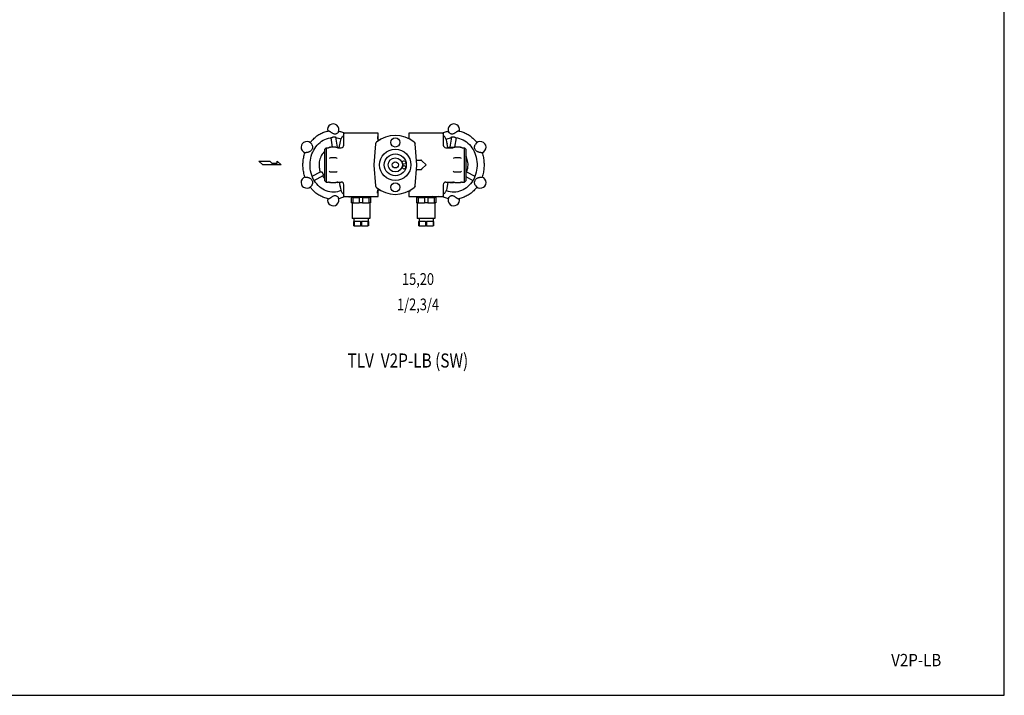
# Model space of a CAD drawing. Extents: x 100 to 2336, y 40 to 1640.
# Drawn here: x 1218 to 2336, y 40 to 807 of the extents above; entities that cross this region are included whole.
import ezdxf
from ezdxf.enums import TextEntityAlignment as Align

# ---------------------------------------------------------------- set-up
doc = ezdxf.new("R2010")
doc.units = 0
doc.header["$LTSCALE"] = 16
doc.layers.get('0').update_dxf_attribs({"linetype": 'CONTINUOUS'})
doc.styles.add('PTSH', font='SIMPLEX', dxfattribs={"width": 0.9, "bigfont": 'EXTFONT'})
doc.styles.get("Standard").update_dxf_attribs({"font": 'simplex', "width": 0.8, "bigfont": 'extfont'})

msp = doc.modelspace()

# ---------------------------------------------------------------- linework, layer by layer
for p, q in [((1573.3, 662.4), (1571.5, 673.2)), ((1578.7, 662.3), (1576.8, 673.7)), ((1625, 678.4), (1586, 678.4)), ((1586, 664.9), (1586, 678.4)), ((1625, 670.6), (1625, 678.4)), ((1699, 678.4), (1660, 678.4)), ((1660, 678.4), (1660, 672.1)), ((1699, 678.4), (1699, 664.9)), ((1708.2, 673.7), (1706.3, 662.3)), ((1713.5, 673.2), (1711.7, 662.4)), ((1564.5, 660.4), (1566, 661.9)), ((1564.5, 624.4), (1564.5, 660.4)), ((1566, 661.9), (1566, 622.9)), ((1566, 661.9), (1568.7, 661.9)), ((1570, 662.4), (1571, 662.4)), ((1577, 662.4), (1571, 662.4)), ((1577, 662.4), (1578, 662.4)), ((1579.3, 661.9), (1583, 661.9)), ((1580.7, 661.9), (1582.1, 669.1)), ((1622.1, 666.1), (1620, 642.6)), ((1669, 642.6), (1666.9, 666.1)), ((1702, 661.9), (1709.7, 661.9)), ((1704.3, 661.9), (1702.9, 669.1)), ((1703.4, 666.6), (1703.5, 666.4)), ((1703.5, 666.4), (1703.4, 666.4)), ((1703.5, 666.4), (1703.4, 666.3)), ((1711, 662.4), (1712, 662.4)), ((1718, 662.4), (1712, 662.4)), ((1718, 662.4), (1719, 662.4)), ((1720.3, 661.9), (1723, 661.9)), ((1723, 622.9), (1723, 661.9)), ((1724.5, 660.4), (1723, 661.9)), ((1724.5, 660.4), (1724.5, 624.4)), ((1577, 650.4), (1571, 650.4)), ((1718, 650.4), (1712, 650.4)), ((1489.7, 646.6), (1502.2, 646.6)), ((1493.9, 642.4), (1489.7, 646.6)), ((1514.8, 642.4), (1493.9, 642.4)), ((1502.2, 646.6), (1504.3, 644.5)), ((1504.3, 644.5), (1510.5, 644.5)), ((1510.5, 644.5), (1510.5, 646.6)), ((1510.5, 646.6), (1514.8, 642.4)), ((1620, 642.2), (1622.1, 618.6)), ((1666.9, 618.6), (1669, 642.2)), ((1679.5, 642.4), (1674.8, 647.1)), ((1674.8, 637.7), (1679.5, 642.4)), ((1550.1, 629.4), (1559.5, 634.6)), ((1552.4, 624.7), (1562.7, 630.3)), ((1559.8, 634.6), (1560.3, 634.6)), ((1571, 634.4), (1577, 634.4)), ((1712, 634.4), (1718, 634.4)), ((1724.5, 629.1), (1732.6, 624.7)), ((1724.7, 634.6), (1725.2, 634.6)), ((1725.4, 634.6), (1734.9, 629.4)), ((1564.5, 624.4), (1566, 622.9)), ((1566, 622.9), (1568.7, 622.9)), ((1571, 622.4), (1570, 622.4)), ((1571, 622.4), (1577, 622.4)), ((1578, 622.4), (1577, 622.4)), ((1579.3, 622.9), (1583, 622.9)), ((1580.7, 622.9), (1582.1, 615.7)), ((1581.5, 618.4), (1581.5, 618.5)), ((1581.5, 618.4), (1581.6, 618.4)), ((1581.6, 618.1), (1581.5, 618.4)), ((1586, 606.4), (1586, 619.9)), ((1699, 619.9), (1699, 606.4)), ((1702, 622.9), (1709.7, 622.9)), ((1704.3, 622.9), (1702.9, 615.7)), ((1703.4, 618.5), (1703.5, 618.4)), ((1703.5, 618.4), (1703.4, 618.4)), ((1703.5, 618.4), (1703.4, 618.1)), ((1708, 622.4), (1709.5, 622.4)), ((1712, 622.4), (1711, 622.4)), ((1712, 622.4), (1718, 622.4)), ((1719, 622.4), (1718, 622.4)), ((1720.3, 622.9), (1723, 622.9)), ((1724.5, 624.4), (1723, 622.9)), ((1586, 606.4), (1625, 606.4)), ((1596.5, 606.2), (1592.5, 606.2)), ((1596.5, 606.2), (1592.5, 606.2)), ((1596.4, 605.4), (1594.5, 605.4)), ((1594.5, 605.4), (1594.5, 599.4)), ((1595, 606.2), (1595, 605.4)), ((1596.4, 605.4), (1603.6, 605.4)), ((1596.4, 605.4), (1596.4, 599.4)), ((1607.4, 605.4), (1603.6, 605.4)), ((1603.6, 605.4), (1603.6, 599.4)), ((1607.4, 605.4), (1614.6, 605.4)), ((1607.4, 605.4), (1607.4, 599.4)), ((1616.5, 605.4), (1614.6, 605.4)), ((1614.6, 605.4), (1614.6, 599.4)), ((1616, 606.4), (1616, 605.4)), ((1616.5, 605.4), (1616.5, 599.4)), ((1625, 606.4), (1625, 614.1)), ((1660, 612.7), (1660, 606.4)), ((1660, 606.4), (1699, 606.4)), ((1670.4, 605.4), (1668.5, 605.4)), ((1668.5, 605.4), (1668.5, 599.4)), ((1669, 606.4), (1669, 605.4)), ((1670.4, 605.4), (1677.6, 605.4)), ((1670.4, 605.4), (1670.4, 599.4)), ((1681.4, 605.4), (1677.6, 605.4)), ((1677.6, 605.4), (1677.6, 599.4)), ((1681.4, 605.4), (1688.6, 605.4)), ((1681.4, 605.4), (1681.4, 599.4)), ((1692.5, 606.2), (1688.5, 606.2)), ((1692.5, 606.2), (1688.5, 606.2)), ((1690.5, 605.4), (1688.6, 605.4)), ((1688.6, 605.4), (1688.6, 599.4)), ((1690, 606.2), (1690, 605.4)), ((1690.5, 605.4), (1690.5, 599.4)), ((1596.4, 599.4), (1594.5, 599.4)), ((1595.5, 599.4), (1595.5, 581.4)), ((1596.4, 599.4), (1603.6, 599.4)), ((1607.4, 599.4), (1603.6, 599.4)), ((1607.4, 599.4), (1614.6, 599.4)), ((1616.5, 599.4), (1614.6, 599.4)), ((1615.5, 599.4), (1615.5, 581.4)), ((1670.4, 599.4), (1668.5, 599.4)), ((1669.5, 599.4), (1669.5, 581.4)), ((1670.4, 599.4), (1677.6, 599.4)), ((1681.4, 599.4), (1677.6, 599.4)), ((1681.4, 599.4), (1688.6, 599.4)), ((1690.5, 599.4), (1688.6, 599.4)), ((1689.5, 599.4), (1689.5, 581.4)), ((1615.5, 581.4), (1595.5, 581.4)), ((1597.5, 581.4), (1597.5, 578.1)), ((1613.5, 581.4), (1613.5, 578.1)), ((1689.5, 581.4), (1669.5, 581.4)), ((1671.5, 581.4), (1671.5, 578.1)), ((1687.5, 581.4), (1687.5, 578.1)), ((1597, 578.1), (1597.6, 578.1)), ((1597, 578.1), (1597, 573.1)), ((1597.6, 573.1), (1597, 573.1)), ((1604.9, 578.1), (1597.6, 578.1)), ((1597.6, 578.1), (1597.6, 573.1)), ((1597.6, 573.1), (1604.9, 573.1)), ((1604.9, 578.1), (1606.1, 578.1)), ((1604.9, 578.1), (1604.9, 573.1)), ((1606.1, 573.1), (1604.9, 573.1)), ((1613.4, 578.1), (1606.1, 578.1)), ((1606.1, 578.1), (1606.1, 573.1)), ((1606.1, 573.1), (1613.4, 573.1)), ((1613.4, 578.1), (1614, 578.1)), ((1613.4, 578.1), (1613.4, 573.1)), ((1614, 573.1), (1613.4, 573.1)), ((1614, 578.1), (1614, 573.1)), ((1671, 578.1), (1671.6, 578.1)), ((1671, 578.1), (1671, 573.1)), ((1671.6, 573.1), (1671, 573.1)), ((1678.9, 578.1), (1671.6, 578.1)), ((1671.6, 578.1), (1671.6, 573.1)), ((1671.6, 573.1), (1678.9, 573.1)), ((1678.9, 578.1), (1680.1, 578.1)), ((1678.9, 578.1), (1678.9, 573.1)), ((1680.1, 573.1), (1678.9, 573.1)), ((1687.4, 578.1), (1680.1, 578.1)), ((1680.1, 578.1), (1680.1, 573.1)), ((1680.1, 573.1), (1687.4, 573.1)), ((1687.4, 578.1), (1688, 578.1)), ((1687.4, 578.1), (1687.4, 573.1)), ((1688, 573.1), (1687.4, 573.1)), ((1688, 578.1), (1688, 573.1))]:
    msp.add_line(p, q)
msp.add_lwpolyline([(100, 40), (2336, 40), (2336, 1640), (100, 1640)], close=True)
for centre, radius in [((1644.5, 667.9), 5.25), ((1644.5, 642.4), 17.8), ((1644.5, 642.4), 12.5), ((1644.5, 642.4), 8), ((1644.5, 642.4), 3.5), ((1654.3, 645.1), 2), ((1654.3, 639.6), 2), ((1644.5, 616.9), 5.25)]:
    msp.add_circle(centre, radius)
for centre, radius, start, end in [((1574, 682.4), 6.5, 335.7902, 194.7826), ((1711, 682.4), 6.5, 345.2174, 204.2098), ((1644.5, 642.4), 33.5, 50.4235, 129.5765), ((1621.8, 681.6), 11.9, 299.4387, 300.0019), ((1544, 662.4), 6.5, 31.0121, 252.3916), ((1568.7, 662.9), 1, 270, 311.4096), ((1570, 661.4), 1, 90, 162.4734), ((1578, 661.4), 1, 17.5266, 90), ((1579.3, 662.9), 1, 228.5904, 270), ((1583, 664.9), 3, 270, 0), ((1625.1, 665.9), 3, 129.5765, 175), ((1663.9, 665.9), 3, 5, 50.4235), ((1702, 664.9), 3, 180, 270), ((1709.7, 662.9), 1, 270, 311.4096), ((1711, 661.4), 1, 90, 162.4734), ((1719, 661.4), 1, 17.5266, 90), ((1720.3, 662.9), 1, 228.5904, 270), ((1741, 662.4), 6.5, 287.6084, 148.9879), ((1571, 648.4), 2, 90, 145.5421), ((1577, 648.4), 2, 34.4579, 90), ((1712, 648.4), 2, 90, 145.5421), ((1718, 648.4), 2, 34.4579, 90), ((1622, 642.4), 2, 175, 185), ((1667, 642.4), 2, 355, 5), ((1544, 622.4), 6.5, 107.6084, 328.9879), ((1571, 636.4), 2, 214.4579, 270), ((1577, 636.4), 2, 270, 325.5421), ((1712, 636.4), 2, 214.4579, 270), ((1718, 636.4), 2, 270, 325.5421), ((1741, 622.4), 6.5, 211.0121, 72.3916), ((1568.7, 621.9), 1, 48.5904, 90), ((1570, 623.4), 1, 197.5266, 270), ((1578, 623.4), 1, 270, 342.4734), ((1579.3, 621.9), 1, 90, 131.4096), ((1583, 619.9), 3, 0, 90), ((1625.1, 618.9), 3, 185, 230.4235), ((1644.5, 642.4), 33.5, 230.4235, 309.5765), ((1663.9, 618.9), 3, 309.5765, 355), ((1702, 619.9), 3, 90, 180), ((1709.7, 621.9), 1, 48.5904, 90), ((1711, 623.4), 1, 197.5266, 270), ((1719, 623.4), 1, 270, 342.4734), ((1720.3, 621.9), 1, 90, 131.4096), ((1574, 602.4), 6.5, 165.2174, 24.2098), ((1621.8, 603.1), 11.9, 59.9981, 60.5613), ((1711, 602.4), 6.5, 155.7902, 14.7826)]:
    msp.add_arc(centre, radius, start, end)
for points, knots in [([(1550.4, 628.6), (1549.2, 631.5), (1548.3, 634.7), (1547.5, 641.2), (1547.6, 644.5), (1548.5, 650.9), (1549.5, 654.1), (1552.1, 659.8), (1553.8, 662.5), (1557.8, 667), (1560.1, 668.9), (1565.1, 671.7), (1567.8, 672.7), (1571, 673.2), (1571.5, 673.2), (1571.9, 673.3)], [1.117219, 1.117219, 1.117219, 1.117219, 1.429978, 1.429978, 1.741229, 1.741229, 2.052547, 2.052547, 2.36555, 2.36555, 2.683063, 2.683063, 3.008942, 3.008942, 3.060871, 3.060871, 3.060871, 3.060871]), ([(1547.8, 667.6), (1548.7, 668.7), (1549.6, 669.8), (1551.7, 672.1), (1553, 673.3), (1555.8, 675.5), (1557.2, 676.5), (1560.2, 678.2), (1561.8, 678.9), (1565, 680.1), (1566.7, 680.5), (1568.3, 680.8)], [2.2822736, 2.2822736, 2.2822736, 2.2822736, 2.3964623, 2.3964623, 2.542124, 2.542124, 2.6877857, 2.6877857, 2.8334473, 2.8334473, 2.979109, 2.979109, 2.979109, 2.979109]), ([(1579.9, 679.7), (1579.8, 679.6), (1579.7, 679.4), (1579.5, 679), (1579.3, 678.8), (1578.9, 678.4), (1578.6, 678.1), (1577.9, 677.7), (1577.6, 677.6), (1576.8, 677.3), (1576.4, 677.3), (1575.6, 677.3), (1575.2, 677.3), (1574.4, 677.6), (1574, 677.7), (1573.3, 678.1), (1572.9, 678.4), (1572.3, 678.8), (1572, 679), (1571.4, 679.4), (1571.1, 679.6), (1570.7, 679.9), (1570.4, 680.1), (1569.9, 680.4), (1569.7, 680.5), (1569.3, 680.7), (1569.1, 680.7), (1568.8, 680.8), (1568.6, 680.9), (1568.4, 680.9), (1568.4, 680.9), (1568.3, 680.8)], [1.235648, 1.235648, 1.235648, 1.235648, 1.316111, 1.316111, 1.41213, 1.41213, 1.541377, 1.541377, 1.671907, 1.671907, 1.802437, 1.802437, 1.932966, 1.932966, 2.063496, 2.063496, 2.192743, 2.192743, 2.288762, 2.288762, 2.384781, 2.384781, 2.469281, 2.469281, 2.55378, 2.55378, 2.628717, 2.628717, 2.703655, 2.703655, 2.739661, 2.739661, 2.739661, 2.739661]), ([(1571.9, 673.3), (1572, 673.3), (1572.1, 673.3), (1572.2, 673.4), (1572.2, 673.4), (1572.2, 673.4)], [1.20453214, 1.20453214, 1.20453214, 1.20453214, 1.26027905, 1.26027905, 1.26774394, 1.26774394, 1.26774394, 1.26774394]), ([(1572.2, 673.4), (1572.3, 673.4), (1572.4, 673.4), (1572.6, 673.5), (1572.7, 673.6), (1573, 673.8), (1573.2, 673.9), (1573.7, 674.1), (1574, 674.2), (1574.4, 674.3), (1574.7, 674.4), (1574.9, 674.4)], [-0.3190209, -0.3190209, -0.3190209, -0.3190209, -0.2792266, -0.2792266, -0.2324763, -0.2324763, -0.1522759, -0.1522759, -0.0719197, -0.0719197, 0, 0, 0, 0]), ([(1574.9, 674.4), (1575, 674.4), (1575.2, 674.4), (1575.3, 674.4), (1575.4, 674.4), (1575.6, 674.4), (1575.7, 674.4)], [-0.04972698, -0.04972698, -0.04972698, -0.04972698, 0, 0, 0, 0.04972698, 0.04972698, 0.04972698, 0.04972698]), ([(1575.7, 674.4), (1575.9, 674.4), (1576.1, 674.3), (1576.4, 674.2), (1576.5, 674.2), (1576.7, 674), (1576.8, 673.9), (1576.8, 673.8), (1576.8, 673.8), (1576.8, 673.7)], [-0.3185969, -0.3185969, -0.3185969, -0.3185969, -0.2557842, -0.2557842, -0.1901957, -0.1901957, -0.1176452, -0.1176452, -0.1102468, -0.1102468, -0.1102468, -0.1102468]), ([(1580.3, 680.7), (1581.7, 680.4), (1583.2, 680), (1585.4, 679.2), (1586.3, 678.8), (1587.2, 678.4)], [3.3226364, 3.3226364, 3.3226364, 3.3226364, 3.449738, 3.449738, 3.5306323, 3.5306323, 3.5306323, 3.5306323]), ([(1582.1, 669.1), (1582.3, 670.1), (1582.6, 671.1), (1583.5, 673.1), (1584.1, 673.9), (1585.1, 675.2), (1585.5, 675.6), (1586, 676)], [4.9392818, 4.9392818, 4.9392818, 4.9392818, 5.2080625, 5.2080625, 5.4768432, 5.4768432, 5.6337644, 5.6337644, 5.6337644, 5.6337644]), ([(1624.1, 674.6), (1624.1, 673.9), (1624.2, 673.2), (1624.4, 671.9), (1624.6, 671.4), (1624.9, 670.7), (1625, 670.6), (1625.1, 670.5), (1625.1, 670.5), (1625.1, 670.5), (1625.1, 670.5), (1625.2, 670.5), (1625.3, 670.5), (1625.4, 670.5), (1625.5, 670.5), (1625.7, 670.5), (1625.9, 670.6), (1626.2, 670.7), (1626.5, 670.8), (1627, 671), (1627.3, 671.2), (1627.6, 671.3)], [-1.571238, -1.571238, -1.571238, -1.571238, -1.256991, -1.256991, -0.942743, -0.942743, -0.72553, -0.72553, -0.567111, -0.567111, -0.490244, -0.490244, -0.395571, -0.395571, -0.326514, -0.326514, -0.245939, -0.245939, -0.134705, -0.134705, 0, 0, 0, 0]), ([(1661.7, 671.1), (1661.7, 671.1), (1661.7, 671.1), (1661.7, 671.1), (1661.7, 671.1), (1661.6, 671.2), (1661.6, 671.2), (1661.6, 671.2)], [1.21152741, 1.21152741, 1.21152741, 1.21152741, 1.21807864, 1.21807864, 1.26932354, 1.26932354, 1.29321169, 1.29321169, 1.29321169, 1.29321169]), ([(1697.8, 678.4), (1698.7, 678.8), (1699.5, 679.2), (1701.8, 680), (1703.3, 680.4), (1704.7, 680.7)], [2.752553, 2.752553, 2.752553, 2.752553, 2.8334473, 2.8334473, 2.9605489, 2.9605489, 2.9605489, 2.9605489]), ([(1702.9, 669.1), (1702.7, 670.1), (1702.3, 671.1), (1701.4, 673.1), (1700.9, 673.9), (1699.8, 675.2), (1699.4, 675.6), (1699, 676)], [1.7976891, 1.7976891, 1.7976891, 1.7976891, 2.0664698, 2.0664698, 2.3352505, 2.3352505, 2.4921717, 2.4921717, 2.4921717, 2.4921717]), ([(1702.1, 671.6), (1703.8, 672.3), (1705.6, 672.8), (1707.6, 673.1), (1707.8, 673.2), (1708.1, 673.2)], [2.7903967, 2.7903967, 2.7903967, 2.7903967, 2.9980835, 2.9980835, 3.0276928, 3.0276928, 3.0276928, 3.0276928]), ([(1716.6, 680.8), (1716.6, 680.9), (1716.5, 680.9), (1716.3, 680.9), (1716.2, 680.8), (1715.8, 680.7), (1715.7, 680.7), (1715.3, 680.5), (1715, 680.4), (1714.6, 680.1), (1714.3, 679.9), (1713.8, 679.6), (1713.5, 679.4), (1713, 679), (1712.7, 678.8), (1712.1, 678.4), (1711.7, 678.1), (1711, 677.7), (1710.6, 677.6), (1709.8, 677.3), (1709.4, 677.3), (1708.6, 677.3), (1708.2, 677.3), (1707.4, 677.6), (1707, 677.7), (1706.4, 678.1), (1706.1, 678.4), (1705.7, 678.8), (1705.5, 679), (1705.2, 679.4), (1705.1, 679.6), (1705.1, 679.7)], [0.865212, 0.865212, 0.865212, 0.865212, 0.901218, 0.901218, 0.976156, 0.976156, 1.051093, 1.051093, 1.135592, 1.135592, 1.220092, 1.220092, 1.316111, 1.316111, 1.41213, 1.41213, 1.541377, 1.541377, 1.671907, 1.671907, 1.802437, 1.802437, 1.932966, 1.932966, 2.063496, 2.063496, 2.192743, 2.192743, 2.288762, 2.288762, 2.369225, 2.369225, 2.369225, 2.369225]), ([(1708.2, 673.7), (1708.2, 673.8), (1708.2, 673.9), (1708.4, 674.1), (1708.5, 674.2), (1708.8, 674.3), (1709, 674.4), (1709.2, 674.4)], [-0.2087826, -0.2087826, -0.2087826, -0.2087826, -0.1522759, -0.1522759, -0.0719197, -0.0719197, 0, 0, 0, 0]), ([(1709.2, 674.4), (1709.4, 674.4), (1709.5, 674.4), (1709.7, 674.4), (1709.8, 674.4), (1710, 674.4), (1710.1, 674.4)], [-0.04972698, -0.04972698, -0.04972698, -0.04972698, 0, 0, 0, 0.04972698, 0.04972698, 0.04972698, 0.04972698]), ([(1710.1, 674.4), (1710.3, 674.4), (1710.5, 674.3), (1710.9, 674.2), (1711.1, 674.2), (1711.5, 674), (1711.7, 673.9), (1712.1, 673.7), (1712.3, 673.6), (1712.5, 673.5), (1712.6, 673.4), (1712.7, 673.4)], [-0.3185969, -0.3185969, -0.3185969, -0.3185969, -0.2557842, -0.2557842, -0.1901957, -0.1901957, -0.1176452, -0.1176452, -0.0510933, -0.0510933, 0, 0, 0, 0]), ([(1712.7, 673.4), (1712.7, 673.4), (1712.8, 673.4), (1712.9, 673.3), (1713, 673.3), (1713.1, 673.3)], [1.10486154, 1.10486154, 1.10486154, 1.10486154, 1.11232642, 1.11232642, 1.16807334, 1.16807334, 1.16807334, 1.16807334]), ([(1713.1, 673.3), (1715.9, 673), (1718.8, 672.2), (1724, 669.5), (1726.5, 667.7), (1730.7, 663.2), (1732.5, 660.6), (1735.2, 654.9), (1736.2, 651.8), (1737.3, 645.3), (1737.5, 642), (1736.8, 635.5), (1736, 632.3), (1734.8, 629.1), (1734.7, 628.9), (1734.6, 628.6)], [3.222314, 3.222314, 3.222314, 3.222314, 3.557237, 3.557237, 3.884422, 3.884422, 4.202638, 4.202638, 4.515907, 4.515907, 4.827293, 4.827293, 5.138498, 5.138498, 5.165967, 5.165967, 5.165967, 5.165967]), ([(1716.6, 680.8), (1718.3, 680.5), (1720, 680.1), (1723.2, 678.9), (1724.7, 678.2), (1727.8, 676.5), (1729.2, 675.5), (1731.9, 673.3), (1733.2, 672.1), (1735.4, 669.8), (1736.3, 668.7), (1737.2, 667.6)], [3.3040763, 3.3040763, 3.3040763, 3.3040763, 3.449738, 3.449738, 3.5953997, 3.5953997, 3.7410613, 3.7410613, 3.886723, 3.886723, 4.0009117, 4.0009117, 4.0009117, 4.0009117]), ([(1549.6, 665.7), (1549.6, 665.7), (1549.6, 665.7), (1549.8, 665.4), (1549.9, 665.1), (1550.1, 664.4), (1550.2, 664.1), (1550.4, 663.4), (1550.4, 662.9), (1550.4, 662), (1550.4, 661.5), (1550.2, 660.6), (1550, 660.2), (1549.6, 659.4), (1549.4, 659.1), (1548.8, 658.4), (1548.5, 658.1), (1547.8, 657.6), (1547.4, 657.4), (1546.7, 657.1), (1546.4, 657), (1545.7, 656.7), (1545.4, 656.6), (1544.8, 656.5), (1544.5, 656.4), (1544, 656.3), (1543.7, 656.3), (1543.2, 656.2), (1543, 656.2), (1542.7, 656.2), (1542.5, 656.1), (1542.3, 656.1), (1542.1, 656.2), (1542, 656.2), (1542, 656.2), (1542, 656.2)], [1.20606, 1.20606, 1.20606, 1.20606, 1.220092, 1.220092, 1.316111, 1.316111, 1.41213, 1.41213, 1.541377, 1.541377, 1.671907, 1.671907, 1.802437, 1.802437, 1.932966, 1.932966, 2.063496, 2.063496, 2.192743, 2.192743, 2.288762, 2.288762, 2.384781, 2.384781, 2.469281, 2.469281, 2.55378, 2.55378, 2.628717, 2.628717, 2.703655, 2.703655, 2.778592, 2.778592, 2.797537, 2.797537, 2.797537, 2.797537]), ([(1578.4, 662.3), (1578.5, 662.3), (1578.6, 662.3), (1578.6, 662.3), (1578.6, 662.3), (1578.6, 662.3)], [0.26161779, 0.26161779, 0.26161779, 0.26161779, 0.30564227, 0.30564227, 0.3186184, 0.3186184, 0.3186184, 0.3186184]), ([(1622.1, 666.3), (1622.1, 666.3), (1622.1, 666.2), (1622.1, 666.2), (1622.1, 666.1), (1622.1, 666.1)], [0, 0, 0, 0, 0.0929935, 0.0929935, 0.185987, 0.185987, 0.185987, 0.185987]), ([(1667.6, 666.7), (1667.3, 666.9), (1667.1, 667.1), (1666.5, 667.6), (1666.2, 667.9), (1665.9, 668.1), (1665.8, 668.2), (1665.8, 668.2)], [0, 0, 0, 0, 0.1325948, 0.1325948, 0.3447466, 0.3447466, 0.5146868, 0.5146868, 0.5146868, 0.5146868]), ([(1706.3, 662.3), (1706.4, 662.3), (1706.5, 662.3), (1706.7, 662.3), (1706.8, 662.3), (1707, 662.2), (1707.1, 662.2), (1707.2, 662.3), (1707.2, 662.3), (1707.2, 662.3)], [0.0149836, 0.0149836, 0.0149836, 0.0149836, 0.0813394, 0.0813394, 0.1290125, 0.1290125, 0.1591839, 0.1591839, 0.1667766, 0.1667766, 0.1667766, 0.1667766]), ([(1707.2, 662.3), (1707.4, 662.3), (1707.5, 662.3), (1707.7, 662.3), (1707.8, 662.3), (1707.9, 662.3), (1708.1, 662.3)], [3.68873091, 3.68873091, 3.68873091, 3.68873091, 3.7379488, 3.7379488, 3.7379488, 3.78716669, 3.78716669, 3.78716669, 3.78716669]), ([(1708.1, 662.3), (1708.2, 662.2), (1708.2, 662.2), (1708.4, 662.3), (1708.5, 662.3), (1708.9, 662.3), (1709.2, 662.3), (1709.5, 662.3), (1709.6, 662.3), (1709.7, 662.3)], [0.1647154, 0.1647154, 0.1647154, 0.1647154, 0.1893494, 0.1893494, 0.2272425, 0.2272425, 0.3056423, 0.3056423, 0.3339826, 0.3339826, 0.3339826, 0.3339826]), ([(1710.5, 662.2), (1710.4, 662.2), (1710.4, 662.2), (1710.1, 662.2), (1709.9, 662.3), (1709.7, 662.3)], [0.06229295, 0.06229295, 0.06229295, 0.06229295, 0.07853155, 0.07853155, 0.14898979, 0.14898979, 0.14898979, 0.14898979]), ([(1743, 656.2), (1742.9, 656.2), (1742.9, 656.2), (1742.8, 656.2), (1742.7, 656.1), (1742.5, 656.1), (1742.3, 656.2), (1741.9, 656.2), (1741.7, 656.2), (1741.3, 656.3), (1741, 656.3), (1740.5, 656.4), (1740.2, 656.5), (1739.6, 656.6), (1739.2, 656.7), (1738.6, 657), (1738.3, 657.1), (1737.6, 657.4), (1737.2, 657.6), (1736.5, 658.1), (1736.2, 658.4), (1735.6, 659.1), (1735.3, 659.4), (1735, 660.2), (1734.8, 660.6), (1734.6, 661.5), (1734.6, 662), (1734.5, 662.9), (1734.6, 663.4), (1734.8, 664.1), (1734.8, 664.4), (1735.1, 665.1), (1735.2, 665.4), (1735.4, 665.7), (1735.4, 665.7), (1735.4, 665.7)], [0.807336, 0.807336, 0.807336, 0.807336, 0.826281, 0.826281, 0.901218, 0.901218, 0.976156, 0.976156, 1.051093, 1.051093, 1.135592, 1.135592, 1.220092, 1.220092, 1.316111, 1.316111, 1.41213, 1.41213, 1.541377, 1.541377, 1.671907, 1.671907, 1.802437, 1.802437, 1.932966, 1.932966, 2.063496, 2.063496, 2.192743, 2.192743, 2.288762, 2.288762, 2.384781, 2.384781, 2.398813, 2.398813, 2.398813, 2.398813]), ([(1541.9, 628.5), (1541.3, 630.3), (1540.8, 632.1), (1540.1, 635.8), (1539.9, 637.6), (1539.6, 641.4), (1539.6, 643.3), (1539.9, 647.1), (1540.1, 649), (1540.8, 652.7), (1541.3, 654.5), (1541.9, 656.2)], [1.2032405, 1.2032405, 1.2032405, 1.2032405, 1.3490357, 1.3490357, 1.4968761, 1.4968761, 1.6447165, 1.6447165, 1.792557, 1.792557, 1.9383521, 1.9383521, 1.9383521, 1.9383521]), ([(1564.5, 658), (1564.1, 657.7), (1563.8, 657.3), (1562.1, 655.5), (1560.9, 653.8), (1559.1, 650), (1558.5, 648), (1557.8, 643.8), (1557.8, 641.6), (1558.3, 637.7), (1558.7, 636.1), (1559.3, 634.4)], [3.808907, 3.808907, 3.808907, 3.808907, 3.88727, 3.88727, 4.20824, 4.20824, 4.533228, 4.533228, 4.859941, 4.859941, 5.125285, 5.125285, 5.125285, 5.125285]), ([(1725.6, 634.4), (1726.4, 636.3), (1726.8, 638.3), (1727.2, 642.5), (1727.1, 644.7), (1726.2, 648.9), (1725.5, 650.9), (1724.5, 652.8), (1724.5, 652.8), (1724.5, 652.8)], [1.1579003, 1.1579003, 1.1579003, 1.1579003, 1.4677331, 1.4677331, 1.7945944, 1.7945944, 2.1211814, 2.1211814, 2.1277097, 2.1277097, 2.1277097, 2.1277097]), ([(1743.1, 656.2), (1743.7, 654.5), (1744.1, 652.7), (1744.9, 649), (1745.1, 647.1), (1745.3, 643.3), (1745.3, 641.4), (1745.1, 637.6), (1744.9, 635.8), (1744.1, 632.1), (1743.7, 630.3), (1743.1, 628.5)], [4.3448332, 4.3448332, 4.3448332, 4.3448332, 4.4906283, 4.4906283, 4.6384688, 4.6384688, 4.7863092, 4.7863092, 4.9341496, 4.9341496, 5.0799448, 5.0799448, 5.0799448, 5.0799448]), ([(1668.5, 647.9), (1668.5, 647.9), (1668.5, 647.9), (1668.5, 647.9), (1668.6, 647.8), (1669.1, 647.7), (1669.5, 647.6), (1670.4, 647.6), (1671, 647.6), (1672.1, 647.6), (1672.8, 647.6), (1673.4, 647.7)], [-0.0011308, -0.0011308, -0.0011308, -0.0011308, 0, 0, 0.1924197, 0.1924197, 0.3889434, 0.3889434, 0.5838193, 0.5838193, 0.777686, 0.777686, 0.777686, 0.777686]), ([(1674.8, 647.1), (1674.6, 647.3), (1674.3, 647.4), (1673.9, 647.6), (1673.8, 647.7), (1673.5, 647.7), (1673.5, 647.7), (1673.4, 647.7)], [0, 0, 0, 0, 0.0958712, 0.0958712, 0.1659707, 0.1659707, 0.183331, 0.183331, 0.183331, 0.183331]), ([(1673.4, 637.1), (1673.5, 637.1), (1673.7, 637.1), (1674, 637.1), (1674.1, 637.2), (1674.5, 637.4), (1674.7, 637.5), (1674.8, 637.7)], [1.0298922, 1.0298922, 1.0298922, 1.0298922, 1.0661506, 1.0661506, 1.1246593, 1.1246593, 1.1896964, 1.1896964, 1.1896964, 1.1896964]), ([(1542, 628.6), (1542, 628.6), (1542, 628.6), (1542.1, 628.6), (1542.3, 628.6), (1542.5, 628.6), (1542.7, 628.6), (1543, 628.6), (1543.2, 628.5), (1543.7, 628.5), (1544, 628.4), (1544.5, 628.3), (1544.8, 628.3), (1545.4, 628.1), (1545.7, 628), (1546.4, 627.8), (1546.7, 627.7), (1547.4, 627.4), (1547.8, 627.1), (1548.5, 626.6), (1548.8, 626.4), (1549.4, 625.7), (1549.6, 625.3), (1550, 624.6), (1550.2, 624.1), (1550.4, 623.2), (1550.4, 622.7), (1550.4, 621.9), (1550.4, 621.4), (1550.2, 620.6), (1550.1, 620.3), (1549.9, 619.7), (1549.8, 619.4), (1549.6, 619.1), (1549.6, 619.1), (1549.6, 619)], [0.807336, 0.807336, 0.807336, 0.807336, 0.826281, 0.826281, 0.901218, 0.901218, 0.976156, 0.976156, 1.051093, 1.051093, 1.135592, 1.135592, 1.220092, 1.220092, 1.316111, 1.316111, 1.41213, 1.41213, 1.541377, 1.541377, 1.671907, 1.671907, 1.802437, 1.802437, 1.932966, 1.932966, 2.063496, 2.063496, 2.192743, 2.192743, 2.288762, 2.288762, 2.384781, 2.384781, 2.398813, 2.398813, 2.398813, 2.398813]), ([(1551.1, 626.8), (1551.1, 626.8), (1551.1, 626.9), (1551, 627), (1551, 627.1), (1550.9, 627.3), (1550.8, 627.5), (1550.7, 627.9), (1550.6, 628.1), (1550.5, 628.4), (1550.5, 628.5), (1550.4, 628.6)], [-0.3187351, -0.3187351, -0.3187351, -0.3187351, -0.3091566, -0.3091566, -0.2780382, -0.2780382, -0.2289002, -0.2289002, -0.1473332, -0.1473332, -0.1120215, -0.1120215, -0.1120215, -0.1120215]), ([(1551.5, 625.9), (1551.5, 626.1), (1551.4, 626.2), (1551.3, 626.4), (1551.2, 626.5), (1551.2, 626.7), (1551.1, 626.8)], [-0.04972698, -0.04972698, -0.04972698, -0.04972698, 0, 0, 0, 0.04972698, 0.04972698, 0.04972698, 0.04972698]), ([(1560.3, 634.6), (1560.4, 634.6), (1560.6, 634.6), (1560.9, 634.4), (1561.1, 634.3), (1561.2, 634.1)], [0, 0, 0, 0, 0.0778292, 0.0778292, 0.1489675, 0.1489675, 0.1489675, 0.1489675]), ([(1562.2, 632.9), (1562.2, 632.9), (1562.1, 633), (1562, 633.2), (1562, 633.3), (1561.7, 633.6), (1561.6, 633.7), (1561.3, 634), (1561.3, 634.1), (1561.2, 634.1)], [0.1639412, 0.1639412, 0.1639412, 0.1639412, 0.1871471, 0.1871471, 0.2232965, 0.2232965, 0.2974204, 0.2974204, 0.32992, 0.32992, 0.32992, 0.32992]), ([(1561.8, 629.8), (1562.2, 629.2), (1562.7, 628.5), (1563.7, 627.5), (1564.1, 627.1), (1564.5, 626.8)], [5.3972004, 5.3972004, 5.3972004, 5.3972004, 5.5247364, 5.5247364, 5.615871, 5.615871, 5.615871, 5.615871]), ([(1562.6, 632), (1562.6, 632.1), (1562.5, 632.3), (1562.4, 632.4), (1562.3, 632.6), (1562.3, 632.7), (1562.2, 632.9)], [3.68873091, 3.68873091, 3.68873091, 3.68873091, 3.7379488, 3.7379488, 3.7379488, 3.78716669, 3.78716669, 3.78716669, 3.78716669]), ([(1562.9, 630.7), (1562.9, 630.9), (1562.9, 631.1), (1562.9, 631.4), (1562.8, 631.5), (1562.7, 631.8), (1562.7, 631.9), (1562.7, 632), (1562.6, 632), (1562.6, 632)], [0, 0, 0, 0, 0.0811219, 0.0811219, 0.1284316, 0.1284316, 0.1579426, 0.1579426, 0.1659551, 0.1659551, 0.1659551, 0.1659551]), ([(1562.9, 630.7), (1562.9, 630.6), (1562.9, 630.5), (1562.8, 630.4), (1562.7, 630.4), (1562.7, 630.3)], [-0.1489675, -0.1489675, -0.1489675, -0.1489675, -0.07782923, -0.07782923, -0.05166553, -0.05166553, -0.05166553, -0.05166553]), ([(1668.5, 636.8), (1668.5, 636.8), (1668.5, 636.8), (1668.5, 636.9), (1668.6, 637), (1669.1, 637.1), (1669.5, 637.1), (1670.4, 637.2), (1671, 637.2), (1672.1, 637.2), (1672.8, 637.1), (1673.4, 637.1)], [-0.7786068, -0.7786068, -0.7786068, -0.7786068, -0.7774763, -0.7774763, -0.5851085, -0.5851085, -0.3886378, -0.3886378, -0.1938144, -0.1938144, 0, 0, 0, 0]), ([(1733.9, 626.8), (1733.8, 626.7), (1733.7, 626.5), (1733.7, 626.4), (1733.6, 626.2), (1733.5, 626.1), (1733.5, 625.9)], [-0.04972698, -0.04972698, -0.04972698, -0.04972698, 0, 0, 0, 0.04972698, 0.04972698, 0.04972698, 0.04972698]), ([(1734.6, 628.6), (1734.5, 628.6), (1734.5, 628.5), (1734.5, 628.3), (1734.4, 628.1), (1734.3, 627.7), (1734.2, 627.5), (1734.1, 627.2), (1734, 627.1), (1733.9, 626.9), (1733.9, 626.9), (1733.9, 626.8)], [-0.522744, -0.522744, -0.522744, -0.522744, -0.5096324, -0.5096324, -0.4385866, -0.4385866, -0.3725213, -0.3725213, -0.3369364, -0.3369364, -0.3159763, -0.3159763, -0.3159763, -0.3159763]), ([(1735.4, 619), (1735.4, 619.1), (1735.4, 619.1), (1735.2, 619.4), (1735.1, 619.7), (1734.8, 620.3), (1734.8, 620.6), (1734.6, 621.4), (1734.5, 621.9), (1734.6, 622.7), (1734.6, 623.2), (1734.8, 624.1), (1735, 624.6), (1735.3, 625.3), (1735.6, 625.7), (1736.2, 626.4), (1736.5, 626.6), (1737.2, 627.1), (1737.6, 627.4), (1738.3, 627.7), (1738.6, 627.8), (1739.2, 628), (1739.6, 628.1), (1740.2, 628.3), (1740.5, 628.3), (1741, 628.4), (1741.3, 628.5), (1741.7, 628.5), (1741.9, 628.6), (1742.3, 628.6), (1742.5, 628.6), (1742.7, 628.6), (1742.8, 628.6), (1742.9, 628.6), (1742.9, 628.6), (1743, 628.6)], [1.20606, 1.20606, 1.20606, 1.20606, 1.220092, 1.220092, 1.316111, 1.316111, 1.41213, 1.41213, 1.541377, 1.541377, 1.671907, 1.671907, 1.802437, 1.802437, 1.932966, 1.932966, 2.063496, 2.063496, 2.192743, 2.192743, 2.288762, 2.288762, 2.384781, 2.384781, 2.469281, 2.469281, 2.55378, 2.55378, 2.628717, 2.628717, 2.703655, 2.703655, 2.778592, 2.778592, 2.797537, 2.797537, 2.797537, 2.797537]), ([(1568.3, 603.9), (1566.7, 604.2), (1565, 604.7), (1561.8, 605.9), (1560.2, 606.6), (1557.2, 608.3), (1555.8, 609.3), (1553, 611.4), (1551.7, 612.6), (1549.6, 614.9), (1548.7, 616), (1547.8, 617.1)], [0.1624837, 0.1624837, 0.1624837, 0.1624837, 0.3081453, 0.3081453, 0.453807, 0.453807, 0.5994687, 0.5994687, 0.7451303, 0.7451303, 0.859319, 0.859319, 0.859319, 0.859319]), ([(1552.3, 624.8), (1552.3, 624.8), (1552.3, 624.8), (1552.2, 624.9), (1552.1, 625), (1551.9, 625.3), (1551.9, 625.4), (1551.7, 625.6), (1551.7, 625.7), (1551.6, 625.8), (1551.6, 625.9), (1551.5, 625.9)], [-0.5382585, -0.5382585, -0.5382585, -0.5382585, -0.4972384, -0.4972384, -0.4277023, -0.4277023, -0.3672885, -0.3672885, -0.3342263, -0.3342263, -0.3159751, -0.3159751, -0.3159751, -0.3159751]), ([(1582.9, 613.2), (1582.8, 613.2), (1582.8, 613.2), (1580.2, 612.1), (1577.4, 611.5), (1571.7, 611.3), (1568.8, 611.8), (1563.3, 613.8), (1560.7, 615.4), (1556.2, 619.4), (1554.1, 621.8), (1552.5, 624.6), (1552.4, 624.7), (1552.3, 624.8)], [5.931989, 5.931989, 5.931989, 5.931989, 5.932291, 5.932291, 6.26142, 6.26142, 6.5967, 6.5967, 6.926906, 6.926906, 7.24749, 7.24749, 7.257827, 7.257827, 7.257827, 7.257827]), ([(1582.1, 615.7), (1582.3, 614.6), (1582.6, 613.6), (1583.5, 611.7), (1584.1, 610.8), (1585.1, 609.6), (1585.5, 609.1), (1586, 608.8)], [1.7976891, 1.7976891, 1.7976891, 1.7976891, 2.0664698, 2.0664698, 2.3352505, 2.3352505, 2.4921717, 2.4921717, 2.4921717, 2.4921717]), ([(1622.1, 618.6), (1622.1, 618.6), (1622.1, 618.6), (1622.1, 618.5), (1622.1, 618.5), (1622.1, 618.4)], [0, 0, 0, 0, 0.0929935, 0.0929935, 0.185987, 0.185987, 0.185987, 0.185987]), ([(1665.8, 616.6), (1665.8, 616.6), (1665.9, 616.6), (1666.2, 616.9), (1666.5, 617.1), (1667.1, 617.6), (1667.3, 617.8), (1667.6, 618.1)], [0, 0, 0, 0, 0.169988, 0.169988, 0.3821107, 0.3821107, 0.5146873, 0.5146873, 0.5146873, 0.5146873]), ([(1702.9, 615.7), (1702.7, 614.6), (1702.3, 613.6), (1701.4, 611.7), (1700.9, 610.8), (1699.8, 609.6), (1699.4, 609.1), (1699, 608.8)], [4.9392818, 4.9392818, 4.9392818, 4.9392818, 5.2080625, 5.2080625, 5.4768432, 5.4768432, 5.6337644, 5.6337644, 5.6337644, 5.6337644]), ([(1732.6, 624.8), (1731, 622.1), (1729.1, 619.7), (1724.7, 615.7), (1722.2, 614.2), (1716.9, 612), (1714.1, 611.4), (1708.4, 611.3), (1705.5, 611.9), (1702.6, 613), (1702.3, 613.1), (1702.1, 613.2)], [5.308543, 5.308543, 5.308543, 5.308543, 5.622784, 5.622784, 5.942943, 5.942943, 6.272383, 6.272383, 6.607685, 6.607685, 6.634381, 6.634381, 6.634381, 6.634381]), ([(1704.3, 622.8), (1704.6, 622.8), (1704.8, 622.7), (1706.1, 622.5), (1707, 622.4), (1708, 622.4)], [6.0753079, 6.0753079, 6.0753079, 6.0753079, 6.1215865, 6.1215865, 6.2831853, 6.2831853, 6.2831853, 6.2831853]), ([(1737.2, 617.1), (1736.3, 616), (1735.4, 614.9), (1733.2, 612.6), (1731.9, 611.4), (1729.2, 609.3), (1727.8, 608.3), (1724.7, 606.6), (1723.2, 605.9), (1720, 604.7), (1718.3, 604.2), (1716.6, 603.9)], [5.4238663, 5.4238663, 5.4238663, 5.4238663, 5.538055, 5.538055, 5.6837166, 5.6837166, 5.8293783, 5.8293783, 5.97504, 5.97504, 6.1207016, 6.1207016, 6.1207016, 6.1207016]), ([(1733.5, 625.9), (1733.4, 625.9), (1733.4, 625.9), (1733.4, 625.8), (1733.3, 625.7), (1733.2, 625.5), (1733.1, 625.4), (1732.9, 625.1), (1732.8, 625), (1732.7, 624.8), (1732.6, 624.8), (1732.6, 624.8)], [-0.3187341, -0.3187341, -0.3187341, -0.3187341, -0.3079474, -0.3079474, -0.2778291, -0.2778291, -0.2288315, -0.2288315, -0.1474914, -0.1474914, -0.0965161, -0.0965161, -0.0965161, -0.0965161]), ([(1568.3, 603.9), (1568.4, 603.9), (1568.4, 603.9), (1568.6, 603.9), (1568.8, 603.9), (1569.1, 604), (1569.3, 604.1), (1569.7, 604.2), (1569.9, 604.4), (1570.4, 604.6), (1570.7, 604.8), (1571.1, 605.1), (1571.4, 605.3), (1572, 605.7), (1572.3, 605.9), (1572.9, 606.3), (1573.3, 606.6), (1574, 607), (1574.4, 607.2), (1575.2, 607.4), (1575.6, 607.5), (1576.4, 607.5), (1576.8, 607.4), (1577.6, 607.2), (1577.9, 607), (1578.6, 606.6), (1578.9, 606.3), (1579.3, 605.9), (1579.5, 605.7), (1579.7, 605.4), (1579.8, 605.2), (1579.9, 605)], [0.865212, 0.865212, 0.865212, 0.865212, 0.901218, 0.901218, 0.976156, 0.976156, 1.051093, 1.051093, 1.135592, 1.135592, 1.220092, 1.220092, 1.316111, 1.316111, 1.41213, 1.41213, 1.541377, 1.541377, 1.671907, 1.671907, 1.802437, 1.802437, 1.932966, 1.932966, 2.063496, 2.063496, 2.192743, 2.192743, 2.288762, 2.288762, 2.369225, 2.369225, 2.369225, 2.369225]), ([(1587.2, 606.4), (1586.3, 606), (1585.4, 605.6), (1583.2, 604.8), (1581.7, 604.3), (1580.3, 604)], [5.8941456, 5.8941456, 5.8941456, 5.8941456, 5.97504, 5.97504, 6.1021416, 6.1021416, 6.1021416, 6.1021416]), ([(1624.1, 610.2), (1624.1, 610.9), (1624.2, 611.6), (1624.4, 612.8), (1624.6, 613.4), (1624.8, 613.9), (1624.9, 614), (1625, 614.2), (1625.1, 614.2), (1625.1, 614.3), (1625.1, 614.3), (1625.2, 614.3), (1625.3, 614.3), (1625.5, 614.3), (1625.6, 614.2), (1625.8, 614.2), (1626, 614.2), (1626.4, 614), (1626.6, 613.9), (1627.2, 613.7), (1627.4, 613.6), (1627.6, 613.4)], [0.371954, 0.371954, 0.371954, 0.371954, 0.686388, 0.686388, 1.000823, 1.000823, 1.109509, 1.109509, 1.269295, 1.269295, 1.485822, 1.485822, 1.563758, 1.563758, 1.633789, 1.633789, 1.719345, 1.719345, 1.839992, 1.839992, 1.944127, 1.944127, 1.944127, 1.944127]), ([(1660.8, 613.1), (1660.8, 613), (1660.9, 612.8), (1660.9, 612.5), (1660.9, 612.4), (1660.9, 612.3)], [0.8092468, 0.8092468, 0.8092468, 0.8092468, 0.9182904, 0.9182904, 0.9706797, 0.9706797, 0.9706797, 0.9706797]), ([(1661.6, 613.6), (1661.6, 613.6), (1661.7, 613.6), (1661.7, 613.6), (1661.7, 613.6), (1661.7, 613.6)], [0, 0, 0, 0, 0.06082462, 0.06082462, 0.08168429, 0.08168429, 0.08168429, 0.08168429]), ([(1704.7, 604), (1703.3, 604.3), (1701.8, 604.8), (1699.5, 605.6), (1698.7, 606), (1697.8, 606.4)], [0.1810437, 0.1810437, 0.1810437, 0.1810437, 0.3081453, 0.3081453, 0.3890397, 0.3890397, 0.3890397, 0.3890397]), ([(1705.1, 605), (1705.1, 605.2), (1705.2, 605.4), (1705.5, 605.7), (1705.7, 605.9), (1706.1, 606.3), (1706.4, 606.6), (1707, 607), (1707.4, 607.2), (1708.2, 607.4), (1708.6, 607.5), (1709.4, 607.5), (1709.8, 607.4), (1710.6, 607.2), (1711, 607), (1711.7, 606.6), (1712.1, 606.3), (1712.7, 605.9), (1713, 605.7), (1713.5, 605.3), (1713.8, 605.1), (1714.3, 604.8), (1714.6, 604.6), (1715, 604.4), (1715.3, 604.2), (1715.7, 604.1), (1715.8, 604), (1716.2, 603.9), (1716.3, 603.9), (1716.5, 603.9), (1716.6, 603.9), (1716.6, 603.9)], [1.235648, 1.235648, 1.235648, 1.235648, 1.316111, 1.316111, 1.41213, 1.41213, 1.541377, 1.541377, 1.671907, 1.671907, 1.802437, 1.802437, 1.932966, 1.932966, 2.063496, 2.063496, 2.192743, 2.192743, 2.288762, 2.288762, 2.384781, 2.384781, 2.469281, 2.469281, 2.55378, 2.55378, 2.628717, 2.628717, 2.703655, 2.703655, 2.739661, 2.739661, 2.739661, 2.739661])]:
    msp.add_open_spline(points, degree=3, knots=knots)
for points in [[(1576.9, 673.2), (1578.9, 672.9), (1580.9, 672.4), (1582.9, 671.6)], [(1660.9, 672.4), (1660.9, 672.1), (1660.8, 671.9), (1660.8, 671.6)], [(1580.7, 661.9), (1580, 662.1), (1579.3, 662.2), (1578.6, 662.3)], [(1706.3, 662.3), (1705.7, 662.2), (1705, 662.1), (1704.3, 661.9)], [(1559.5, 634.6), (1559.6, 634.6), (1559.7, 634.6), (1559.8, 634.6)], [(1724.5, 634.6), (1724.6, 634.6), (1724.6, 634.6), (1724.7, 634.6)], [(1725.2, 634.6), (1725.3, 634.6), (1725.4, 634.6), (1725.4, 634.6)], [(1578.3, 622.4), (1579.1, 622.5), (1579.9, 622.6), (1580.7, 622.8)], [(1709.5, 622.4), (1709.9, 622.4), (1710.3, 622.4), (1710.7, 622.4)], [(1590.9, 606.4), (1591.4, 606.3), (1591.9, 606.2), (1592.5, 606.2)], [(1590.9, 606.4), (1591.4, 606.3), (1591.9, 606.2), (1592.5, 606.2)], [(1596.5, 606.2), (1597, 606.2), (1597.6, 606.3), (1598.1, 606.4)], [(1596.5, 606.2), (1597, 606.2), (1597.6, 606.3), (1598.1, 606.4)], [(1688.5, 606.2), (1688, 606.2), (1687.4, 606.3), (1686.9, 606.4)], [(1688.5, 606.2), (1688, 606.2), (1687.4, 606.3), (1686.9, 606.4)], [(1694.1, 606.4), (1693.6, 606.3), (1693, 606.2), (1692.5, 606.2)], [(1694.1, 606.4), (1693.6, 606.3), (1693, 606.2), (1692.5, 606.2)]]:
    msp.add_open_spline(points, degree=3)

# ---------------------------------------------------------------- texts
at = {"width": 0.8}
for s, p in [('15,20', (1670.3, 511)), ('1/2,3/4', (1670.3, 482.2))]:
    msp.add_text(s, height=13.33, dxfattribs=at).set_placement(p, align=Align.MIDDLE)
msp.add_text('TLV  V2P-LB (SW)', height=16, dxfattribs=at).set_placement((1590.2, 412.2))
at = {"linetype": 'Continuous', "style": 'PTSH', "width": 0.9}
msp.add_text('V2P-LB', height=14, dxfattribs=at).set_placement((2236, 80), align=Align.MIDDLE_CENTER)

doc.saveas('drawing.dxf')
